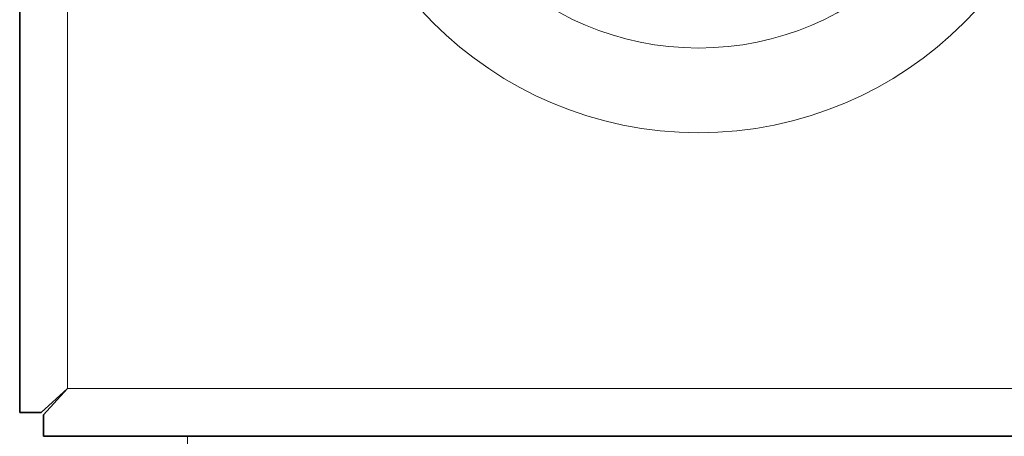
# Model space of a CAD drawing. Units: millimetres. Extents: x -844 to 1584, y 5031 to 7062.
# Drawn here: x -668 to -631, y 5771 to 5786 of the extents above; entities that cross this region are included whole.
import ezdxf

# ---------------------------------------------------------------- set-up
doc = ezdxf.new("R2010")
doc.units = ezdxf.units.MM
doc.layers.add('Capa 1', color=7, linetype='Continuous')

# ---------------------------------------------------------------- blocks, each defined once
blk = doc.blocks.new('A$C4484')
at = {"layer": 'Capa 1', "lineweight": 35}
for points in [[(176.026, 740.932), (176.026, 740.932), (176.026, 925.932), (176.026, 925.932)], [(177.827, 741.8315), (177.827, 741.8315), (176.827, 740.932), (176.827, 740.932)], [(177.827, 741.8315), (177.827, 741.8315), (176.9255, 740.833), (176.9255, 740.833)], [(725.1265, 740.0325), (725.1265, 740.0325), (176.9255, 740.0325), (176.9255, 740.0325)]]:
    blk.add_open_spline(points, degree=3, dxfattribs=at)
at = {"layer": 'Capa 1', "lineweight": 5}
for points in [[(177.826, 741.8325), (177.826, 741.8325), (177.826, 925.032), (177.826, 925.032)], [(724.226, 741.8325), (724.226, 741.8325), (177.826, 741.8325), (177.826, 741.8325)], [(182.3255, 711.0315), (182.3255, 711.0315), (182.3255, 740.046), (182.3255, 740.046)]]:
    blk.add_open_spline(points, degree=3, dxfattribs=at)
for points in [[(215.6225, 765.5325), (215.6225, 773.318), (209.3115, 779.6295), (201.5255, 779.6295), (201.5255, 779.6295), (193.7415, 779.6295), (187.4285, 773.318), (187.4285, 765.5325), (187.4285, 765.5325), (187.4285, 757.7465), (193.7415, 751.4355), (201.5255, 751.4355), (201.5255, 751.4355), (209.3115, 751.4355), (215.6225, 757.7465), (215.6225, 765.5325)], [(212.441, 765.5325), (212.441, 771.5595), (207.555, 776.4475), (201.526, 776.4475), (201.526, 776.4475), (195.4985, 776.4475), (190.611, 771.5595), (190.611, 765.5325), (190.611, 765.5325), (190.611, 759.505), (195.4985, 754.6175), (201.526, 754.6175), (201.526, 754.6175), (207.555, 754.6175), (212.441, 759.505), (212.441, 765.5325)]]:
    blk.add_open_spline(points, degree=3, knots=[0, 0, 0, 0, 0.25, 0.25, 0.25, 0.25, 0.5, 0.5, 0.5, 0.5, 0.75, 0.75, 0.75, 0.75, 1, 1, 1, 1], dxfattribs=at)
at = {"layer": 'Capa 1', "lineweight": 35}
for points in [[(176.827, 740.932), (176.827, 740.932), (176.2395, 740.932), (176.2395, 740.932), (176.2395, 740.932), (176.2395, 740.932), (176.026, 740.932), (176.026, 740.932)], [(176.9255, 740.0325), (176.9255, 740.0325), (176.9255, 740.246), (176.9255, 740.246), (176.9255, 740.246), (176.9255, 740.246), (176.9255, 740.833), (176.9255, 740.833)]]:
    blk.add_open_spline(points, degree=3, knots=[0, 0, 0, 0, 0.5, 0.5, 0.5, 0.5, 1, 1, 1, 1], dxfattribs=at)

msp = doc.modelspace()

# ---------------------------------------------------------------- block references
msp.add_blockref('A$C4484', (-844.308, 5030.631))

doc.saveas('drawing.dxf')
